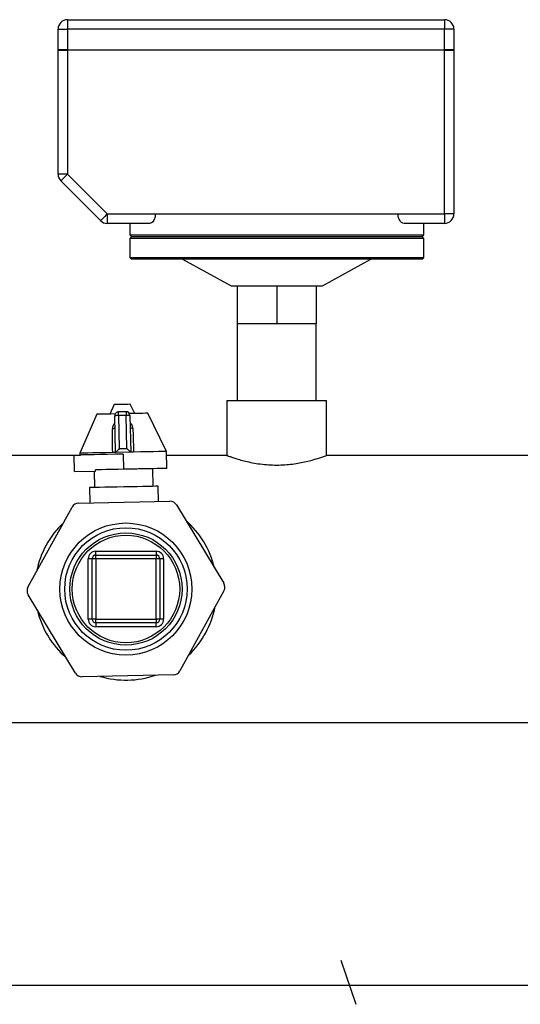
# Model space of a CAD drawing. Units: millimetres. Extents: x 4 to 416, y 4 to 293.
# Drawn here: x 188 to 199, y 48 to 70 of the extents above; entities that cross this region are included whole.
import ezdxf

# ---------------------------------------------------------------- set-up
doc = ezdxf.new("R2010")
doc.units = ezdxf.units.MM
doc.linetypes.add('HIDDEN', pattern=[1.905, 1.27, -0.635])
doc.layers.add('FORMAT', color=7, linetype='Continuous')

msp = doc.modelspace()

# ---------------------------------------------------------------- linework, layer by layer
at = {"color": 7, "linetype": 'Continuous', "lineweight": 25}
for p, q in [((189.007, 69.741), (197.34, 69.741)), ((189.007, 69.741), (189.007, 69.533)), ((197.34, 69.741), (197.34, 69.533)), ((188.798, 69.075), (188.798, 69.533)), ((188.798, 69.533), (189.007, 69.533)), ((197.34, 69.533), (189.007, 69.533)), ((189.007, 69.533), (189.007, 69.075)), ((197.34, 69.075), (197.34, 69.533)), ((197.548, 69.533), (197.34, 69.533)), ((197.548, 69.533), (197.548, 69.075)), ((189.007, 69.075), (188.798, 69.075)), ((188.798, 66.328), (188.798, 69.066)), ((188.798, 69.066), (189.007, 69.066)), ((189.007, 69.075), (197.34, 69.075)), ((189.007, 69.066), (189.007, 66.328)), ((197.34, 69.066), (189.007, 69.066)), ((197.548, 69.075), (197.34, 69.075)), ((197.34, 65.45), (197.34, 69.066)), ((197.34, 69.066), (197.548, 69.066)), ((197.548, 69.066), (197.548, 65.45)), ((189.007, 66.328), (188.798, 66.328)), ((189.737, 65.303), (188.859, 66.18)), ((189.007, 66.328), (189.885, 65.45)), ((189.885, 65.45), (190.948, 65.45)), ((189.885, 65.45), (189.885, 65.241)), ((190.948, 65.45), (196.315, 65.45)), ((196.315, 65.45), (197.34, 65.45)), ((197.548, 65.45), (197.34, 65.45)), ((197.34, 65.45), (197.34, 65.241)), ((190.817, 65.241), (189.885, 65.241)), ((190.382, 65.241), (190.382, 64.991)), ((197.34, 65.241), (196.446, 65.241)), ((196.882, 64.991), (196.882, 65.241)), ((190.382, 64.991), (190.423, 64.95)), ((190.382, 64.991), (196.882, 64.991)), ((190.423, 64.95), (190.382, 64.908)), ((190.382, 64.908), (190.382, 64.491)), ((196.882, 64.908), (190.382, 64.908)), ((190.423, 64.95), (196.84, 64.95)), ((196.84, 64.95), (196.882, 64.991)), ((196.882, 64.908), (196.84, 64.95)), ((196.882, 64.491), (196.882, 64.908)), ((190.382, 64.491), (190.423, 64.45)), ((190.382, 64.491), (196.882, 64.491)), ((196.84, 64.45), (190.423, 64.45)), ((191.548, 64.45), (192.624, 63.866)), ((194.64, 63.866), (195.715, 64.45)), ((196.84, 64.45), (196.882, 64.491)), ((192.624, 63.866), (192.759, 63.866)), ((192.759, 63.866), (193.632, 63.866)), ((192.759, 63.866), (192.759, 63.033)), ((193.632, 63.866), (194.505, 63.866)), ((193.632, 63.866), (193.632, 63.033)), ((194.505, 63.866), (194.64, 63.866)), ((194.505, 63.866), (194.505, 63.033)), ((192.759, 63.033), (192.759, 61.333)), ((192.759, 63.033), (193.195, 63.033)), ((193.195, 63.033), (193.632, 63.033)), ((193.632, 63.033), (194.068, 63.033)), ((194.068, 63.033), (194.505, 63.033)), ((194.505, 61.333), (194.505, 63.033)), ((192.532, 61.333), (192.532, 60.116)), ((192.532, 61.333), (194.732, 61.333)), ((194.732, 60.116), (194.732, 61.333)), ((190.035, 61.239), (189.943, 61.03)), ((190.495, 61.042), (190.394, 61.246)), ((189.658, 61.025), (189.278, 60.166)), ((190.07, 60.182), (190.053, 60.994)), ((190.301, 61.082), (190.135, 61.079)), ((190.303, 60.999), (190.136, 60.995)), ((190.136, 60.995), (190.151, 60.267)), ((190.318, 60.27), (190.303, 60.999)), ((190.386, 61.001), (190.403, 60.189)), ((191.195, 60.205), (190.78, 61.048)), ((190.151, 60.267), (190.318, 60.27)), ((189.154, 60.116), (186.794, 60.116)), ((189.154, 60.122), (189.297, 60.125)), ((189.162, 59.758), (189.154, 60.122)), ((189.278, 60.166), (189.279, 60.125)), ((190.403, 60.189), (190.07, 60.182)), ((190.237, 60.144), (190.244, 59.811)), ((191.202, 59.831), (191.195, 60.205)), ((192.532, 60.116), (191.196, 60.116)), ((199.882, 60.116), (194.731, 60.116)), ((190.244, 59.81), (190.244, 59.811)), ((190.9, 59.434), (190.892, 59.824)), ((189.162, 59.758), (189.623, 59.768)), ((189.597, 59.767), (189.604, 59.407)), ((189.623, 59.768), (189.623, 59.798)), ((189.493, 59.405), (189.5, 59.067)), ((191.018, 59.098), (191.011, 59.436)), ((188.132, 57.205), (189.106, 58.976)), ((189.249, 59.062), (191.269, 59.103)), ((191.415, 59.023), (192.461, 57.294)), ((189.632, 57.916), (189.632, 58)), ((189.632, 58), (190.965, 58)), ((189.632, 57.833), (189.632, 57.916)), ((189.632, 57.916), (190.965, 57.916)), ((190.965, 58), (190.965, 57.916)), ((190.965, 57.916), (190.965, 57.833)), ((189.465, 56.5), (189.465, 57.833)), ((189.548, 57.833), (189.465, 57.833)), ((189.632, 57.833), (189.548, 57.833)), ((189.548, 56.5), (189.548, 57.833)), ((189.632, 57.833), (189.632, 56.5)), ((190.965, 57.833), (189.632, 57.833)), ((190.965, 56.5), (190.965, 57.833)), ((191.048, 57.833), (190.965, 57.833)), ((191.048, 57.833), (191.048, 56.5)), ((191.132, 57.833), (191.048, 57.833)), ((191.132, 57.833), (191.132, 56.5)), ((189.182, 55.31), (188.136, 57.039)), ((192.465, 57.128), (191.491, 55.357)), ((189.548, 56.5), (189.465, 56.5)), ((189.632, 56.5), (189.548, 56.5)), ((189.632, 56.416), (189.632, 56.5)), ((189.632, 56.5), (190.965, 56.5)), ((190.965, 56.416), (189.632, 56.416)), ((189.632, 56.416), (189.632, 56.333)), ((190.965, 56.333), (189.632, 56.333)), ((190.965, 56.5), (190.965, 56.416)), ((191.048, 56.5), (190.965, 56.5)), ((190.965, 56.333), (190.965, 56.416)), ((191.132, 56.5), (191.048, 56.5)), ((191.348, 55.271), (189.328, 55.229)), ((186.794, 54.216), (199.882, 54.216)), ((119.798, 48.416), (211.632, 48.416))]:
    msp.add_line(p, q, dxfattribs=at)
at = {"color": 7, "linetype": 'Continuous', "lineweight": 25, "flags": 128}
for points in [[(189.007, 66.328), (188.978, 66.299), (188.95, 66.271), (188.925, 66.246), (188.903, 66.224), (188.884, 66.205), (188.871, 66.192), (188.862, 66.183), (188.859, 66.18)], [(189.885, 65.45), (189.856, 65.421), (189.828, 65.393), (189.803, 65.368), (189.781, 65.346), (189.762, 65.327), (189.749, 65.314), (189.74, 65.305), (189.737, 65.303)], [(190.215, 61.243), (190.146, 61.241), (190.088, 61.24), (190.049, 61.239), (190.035, 61.239)], [(190.394, 61.246), (190.381, 61.246), (190.342, 61.245), (190.283, 61.244), (190.215, 61.243)], [(190.062, 61.033), (189.967, 61.031), (189.858, 61.029), (189.769, 61.027), (189.704, 61.026), (189.666, 61.025), (189.658, 61.025)], [(190.136, 60.995), (190.12, 60.995), (190.105, 60.995), (190.09, 60.995), (190.078, 60.994), (190.067, 60.994), (190.06, 60.994), (190.055, 60.994), (190.053, 60.994)], [(190.136, 60.995), (190.136, 61.013), (190.136, 61.03), (190.135, 61.045), (190.135, 61.058), (190.135, 61.068), (190.135, 61.075), (190.135, 61.079), (190.135, 61.079)], [(190.301, 61.082), (190.301, 61.082), (190.301, 61.079), (190.302, 61.072), (190.302, 61.062), (190.302, 61.049), (190.302, 61.033), (190.303, 61.017), (190.303, 60.999)], [(190.386, 61.001), (190.385, 61.001), (190.38, 61), (190.372, 61), (190.362, 61), (190.349, 61), (190.335, 61), (190.319, 60.999), (190.303, 60.999)], [(190.78, 61.048), (190.772, 61.047), (190.734, 61.047), (190.669, 61.045), (190.58, 61.044), (190.471, 61.041), (190.376, 61.039)], [(190, 60.705), (190.012, 60.708), (190.023, 60.711), (190.034, 60.715), (190.042, 60.719), (190.049, 60.725), (190.054, 60.73), (190.057, 60.736), (190.058, 60.742)], [(190.392, 60.749), (190.393, 60.743), (190.396, 60.737), (190.401, 60.732), (190.409, 60.727), (190.417, 60.723), (190.428, 60.719), (190.439, 60.716), (190.452, 60.715)], [(190.151, 60.267), (190.136, 60.25), (190.12, 60.234), (190.106, 60.22), (190.094, 60.207), (190.084, 60.196), (190.076, 60.188), (190.071, 60.184), (190.07, 60.182)], [(190.403, 60.189), (190.401, 60.19), (190.397, 60.195), (190.389, 60.202), (190.378, 60.213), (190.365, 60.225), (190.351, 60.239), (190.335, 60.254), (190.318, 60.27)], [(190.005, 60.181), (189.845, 60.177), (189.697, 60.174), (189.566, 60.172), (189.456, 60.169), (189.37, 60.168), (189.312, 60.166), (189.282, 60.166), (189.278, 60.166)], [(190.237, 60.144), (190.062, 60.141), (189.893, 60.137), (189.736, 60.134), (189.595, 60.131), (189.476, 60.129), (189.383, 60.127), (189.318, 60.126), (189.297, 60.125)], [(191.195, 60.205), (191.191, 60.205), (191.161, 60.204), (191.102, 60.203), (191.017, 60.201), (190.907, 60.199), (190.776, 60.196), (190.628, 60.193), (190.468, 60.19)], [(190.892, 59.824), (190.876, 59.823), (190.83, 59.822), (190.756, 59.821), (190.658, 59.819), (190.539, 59.816), (190.406, 59.814), (190.265, 59.811), (190.124, 59.808), (189.988, 59.805), (189.864, 59.803), (189.759, 59.8), (189.677, 59.799), (189.623, 59.798)], [(191.202, 59.831), (191.192, 59.831), (191.152, 59.83), (191.083, 59.828), (190.988, 59.826), (190.87, 59.824), (190.732, 59.821), (190.578, 59.818), (190.414, 59.815), (190.244, 59.811)], [(190.252, 59.42), (190.104, 59.417), (189.962, 59.414), (189.83, 59.412), (189.715, 59.409), (189.621, 59.407), (189.551, 59.406), (189.508, 59.405), (189.493, 59.405)], [(191.011, 59.436), (190.997, 59.436), (190.954, 59.435), (190.883, 59.433), (190.789, 59.431), (190.674, 59.429), (190.543, 59.426), (190.4, 59.423), (190.252, 59.42)]]:
    msp.add_lwpolyline(points, dxfattribs=at)
at = {"color": 7, "linetype": 'Continuous', "lineweight": 25}
for radius in [1.458, 1.354, 1.24, 1.188]:
    msp.add_circle((190.298, 57.166), radius, dxfattribs=at)
for centre, radius, start, end in [((189.007, 69.533), 0.208, 90.0003, 179.9997), ((197.34, 69.533), 0.208, 0.0003, 89.9997), ((189.007, 66.328), 0.208, 179.999, 225.001), ((189.885, 65.45), 0.208, 225.0009, 269.9985), ((197.34, 65.45), 0.208, 270.0003, 359.9997), ((190.136, 60.995), 0.0833, 91.1735, 181.1784), ((190.303, 60.999), 0.0833, 1.1772, 91.1725), ((189.252, 58.895), 0.167, 91.1717, 151.1802), ((191.273, 58.937), 0.167, 31.1723, 91.1776), ((190.298, 57.166), 2.012, 133.423, 168.9288), ((190.298, 57.166), 2.012, 13.423, 48.9288), ((189.632, 57.833), 0.167, 90.0002, 179.9992), ((189.632, 57.833), 0.0833, 90.0007, 179.9985), ((190.965, 57.833), 0.167, 0.0015, 89.9993), ((190.965, 57.833), 0.0833, 0.0015, 89.9993), ((188.278, 57.125), 0.167, 151.1761, 211.1758), ((192.319, 57.208), 0.167, 331.1754, 31.1761), ((190.298, 57.166), 2.012, 313.4229, 348.9289), ((190.298, 57.166), 2.012, 193.423, 228.9288), ((189.632, 56.5), 0.167, 180.0008, 269.9998), ((189.632, 56.5), 0.0833, 180.0015, 269.9993), ((190.965, 56.5), 0.0833, 270.0007, 359.9985), ((190.965, 56.5), 0.167, 270.0007, 359.9985), ((189.324, 55.396), 0.167, 211.1762, 271.1768), ((190.298, 57.166), 2.013, 253.423, 288.9285), ((191.344, 55.438), 0.167, 271.1775, 331.1743)]:
    msp.add_arc(centre, radius, start, end, dxfattribs=at)
for points, knots in [([(190.948, 65.45), (190.947, 65.43), (190.945, 65.391), (190.928, 65.336), (190.902, 65.291), (190.866, 65.252), (190.833, 65.245), (190.817, 65.241)], [0, 0, 0, 0, 0.2274362, 0.4368716, 0.6319594, 0.8200145, 1, 1, 1, 1]), ([(196.446, 65.241), (196.427, 65.246), (196.387, 65.257), (196.349, 65.309), (196.324, 65.368), (196.316, 65.416), (196.315, 65.444), (196.315, 65.45)], [0, 0, 0, 0, 0.214487, 0.460351, 0.68423, 0.937689, 1, 1, 1, 1]), ([(190.056, 60.831), (190.047, 60.823), (190.025, 60.802), (190.004, 60.757), (190.001, 60.722), (190, 60.705)], [0, 0, 0, 0, 0.267979, 0.640056, 1, 1, 1, 1]), ([(190.005, 60.181), (190.004, 60.283), (190.001, 60.458), (190, 60.633), (190, 60.705)], [0, 0, 0, 0, 0.587911, 1, 1, 1, 1]), ([(190.452, 60.715), (190.45, 60.728), (190.447, 60.758), (190.426, 60.801), (190.405, 60.831), (190.39, 60.84), (190.39, 60.84)], [0, 0, 0, 0, 0.281876, 0.631579, 0.992932, 1, 1, 1, 1]), ([(190.452, 60.715), (190.454, 60.643), (190.46, 60.468), (190.465, 60.293), (190.468, 60.19)], [0, 0, 0, 0, 0.41208, 1, 1, 1, 1]), ([(190.07, 60.182), (190.068, 60.182), (190.061, 60.182), (190.045, 60.181), (190.025, 60.181), (190.011, 60.181), (190.005, 60.181)], [0, 0, 0, 0, 0.085941, 0.340586, 0.71765, 1, 1, 1, 1]), ([(190.468, 60.19), (190.46, 60.19), (190.445, 60.19), (190.425, 60.189), (190.412, 60.189), (190.405, 60.189), (190.403, 60.189), (190.403, 60.189)], [0, 0, 0, 0, 0.381267, 0.685765, 0.901976, 0.998529, 1, 1, 1, 1]), ([(192.532, 60.116), (192.536, 60.115), (192.556, 60.108), (192.597, 60.093), (192.666, 60.069), (192.76, 60.039), (192.879, 60.004), (193.021, 59.97), (193.184, 59.938), (193.358, 59.915), (193.541, 59.903), (193.719, 59.903), (193.893, 59.915), (194.056, 59.935), (194.209, 59.963), (194.349, 59.995), (194.476, 60.03), (194.574, 60.061), (194.665, 60.092), (194.689, 60.101), (194.737, 60.118), (194.731, 60.116), (194.731, 60.116)], [0, 0, 0, 0, 0.006648, 0.027075, 0.059198, 0.103522, 0.158506, 0.223972, 0.297463, 0.379152, 0.458403, 0.541401, 0.616186, 0.690205, 0.759114, 0.823506, 0.882056, 0.931663, 0.968331, 0.99185, 0.999586, 1, 1, 1, 1])]:
    msp.add_open_spline(points, degree=3, knots=knots, dxfattribs=at)
at = {"layer": 'FORMAT', "linetype": 'HIDDEN'}
msp.add_line((195.048, 48.965), (195.382, 47.992), dxfattribs=at)

doc.saveas('drawing.dxf')
